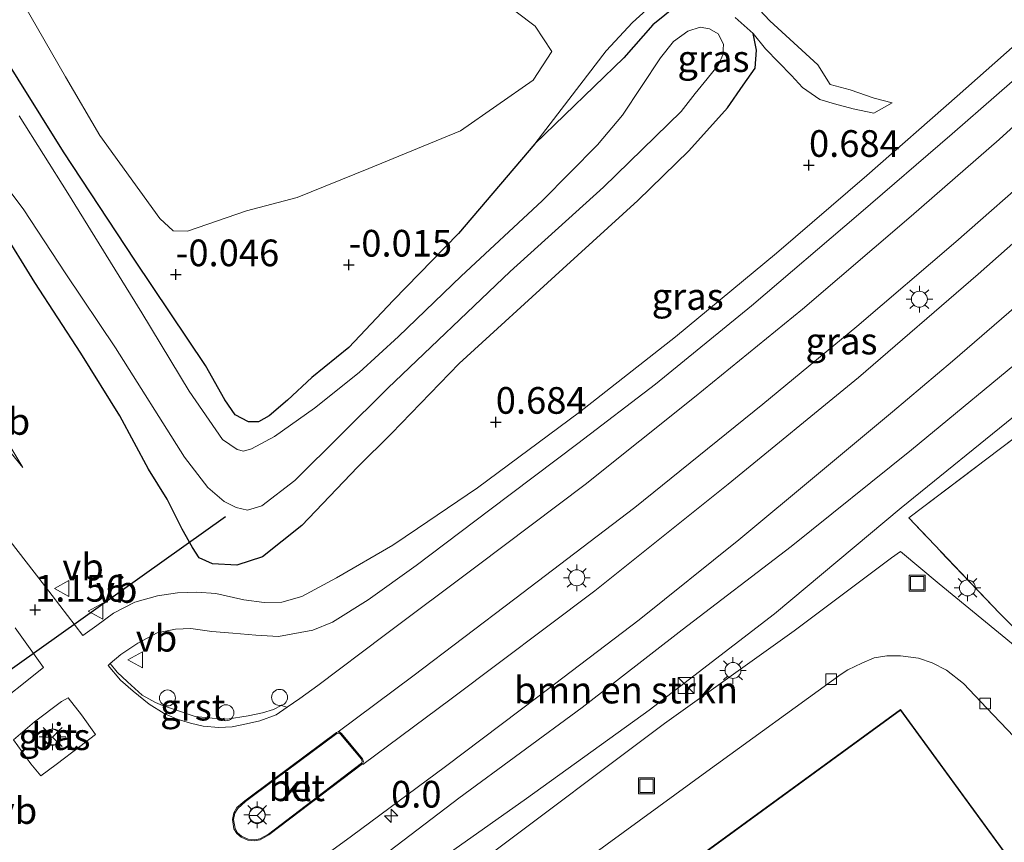
# Model space of a CAD drawing. Units: metres. Extents: x 72407 to 80000, y 393750 to 400002.
# Drawn here: x 74450 to 74542, y 394897 to 394974 of the extents above; entities that cross this region are included whole.
import ezdxf
from ezdxf.enums import TextEntityAlignment as Align

# ---------------------------------------------------------------- set-up
doc = ezdxf.new("R2010")
doc.units = ezdxf.units.M
doc.linetypes.add('IE-TERREINAFSCHEIDING', pattern=[10, 8, -2])
doc.layers.get('0').update_dxf_attribs({"lineweight": 25})
for name, color, linetype, lineweight in [('B-ME-AL-OVERIG-S-B1', 7, 'Continuous', 18), ('B-ME-AM-KILOMETR-S-B1', 7, 'Continuous', 18), ('B-ME-GR-BOMENSTRUIKEN-GV-B6', 93, 'Continuous', 18), ('B-ME-GR-BOOM-GV-B6', 93, 'Continuous', 18), ('B-ME-GW-HOOGTEPUNT-S-B1', 10, 'Continuous', 25), ('B-ME-GW-INSTEEKWATERGANG-L-B1', 10, 'Continuous', 25), ('B-ME-GW-KRUINLIJN-L-B1', 93, 'Continuous', 18), ('B-ME-GW-TEENLIJN-L-B1', 93, 'Continuous', 18), ('B-ME-IE-GRASLAND-GV-B6', 93, 'Continuous', 18), ('B-ME-IE-GRONDWERKLIJN-GROND_INGERICHT-GV-B6', 253, 'Continuous', 18), ('B-ME-IE-INRICHTINGSELEMENT-S-B1', 253, 'Continuous', 18), ('B-ME-IE-MEUBILAIR_WEGMEUBILAIR-LICHTMAST-S-B1', 8, 'Continuous', 18), ('B-ME-IE-TERREINAFSCHEIDING-RASTERHEKWERK-L-B1', 8, 'IE-TERREINAFSCHEIDING', 18), ('B-ME-KG-KADASTRAAL-DAKRAND-L-B1', 13, 'Continuous', 18), ('B-ME-KW-DUIKER-L-B1', 10, 'Continuous', 25), ('B-ME-OG-BEBOUWING-GV-B6', 173, 'Continuous', 18), ('B-ME-OG-WATER-GV-B6', 153, 'Continuous', 18), ('B-ME-VH-VERH_SOORT-BETON-OVERIG-GV-B6', 8, 'IE-TERREINAFSCHEIDING-NATUURLIJK-HOUTWAL', 18), ('B-ME-VH-VERH_SOORT-BITUMEN-GV-B6', 8, 'IE-TERREINAFSCHEIDING-NATUURLIJK-HOUTWAL', 18), ('B-ME-VH-VERH_SOORT-GV-B6', 8, 'Continuous', 18), ('B-ME-VH-VERH_SOORT-KLINKERS-GV-B6', 8, 'IE-TERREINAFSCHEIDING-NATUURLIJK-HOUTWAL', 18), ('B-ME-VV-KOLK-S-B1', 8, 'Continuous', 18), ('B-ME-VW-MEUBILAIR_WEGMEUBILAIR-RONA-S-B1', 8, 'Continuous', 18), ('B-ME-VW-MEUBILAIR_WEGMEUBILAIR-VERKEERSBORD-S-B1', 8, 'Continuous', 18)]:
    doc.layers.add(name, color=color, linetype=linetype, lineweight=lineweight)
doc.styles.add('NLCS-ISO', font='NLCS-ISO.TTF')
doc.linetypes.add('IE-TERREINAFSCHEIDING-NATUURLIJK-HOUTWAL', pattern='A,7,-1.5,[67,NLCS.SHX,S=0.75,R=45,X=0,Y=0],-1.5,7,-1.5,[70,NLCS.SHX,S=0.75,R=0,X=0,Y=0],-1.5', length=20)

# ---------------------------------------------------------------- blocks, each defined once
blk = doc.blocks.new('dtb')
blk.add_circle((0, 0), 0.75)
blk = doc.blocks.new('kast')
blk.add_line((-0.75, -0.75), (0.75, 0.75))
blk.add_lwpolyline([(-0.75, 0.75), (0.75, 0.75), (0.75, -0.75), (-0.75, -0.75)], close=True)
blk = doc.blocks.new('put')
for p, q in [((0.75, 0.75), (-0.75, 0.75)), ((-0.75, 0.75), (-0.75, -0.75)), ((0.75, -0.75), (0.75, 0.75)), ((-0.75, -0.75), (0.75, -0.75))]:
    blk.add_line(p, q)
blk.add_lwpolyline([(-0.625, 0.625), (0.625, 0.625), (0.625, -0.625), (-0.625, -0.625)], close=True)
blk = doc.blocks.new('verkeersbord')
for p, q in [((0, 0.75), (-0.75, -0.625)), ((0.75, -0.625), (0, 0.75)), ((-0.75, -0.625), (0.75, -0.625))]:
    blk.add_line(p, q)
blk = doc.blocks.new('wegwijzer')
for q in [(-0.53, -0.53), (0, 0.75), (0.53, -0.53)]:
    blk.add_line((0, 0), q)
blk.add_circle((0, 0), 0.75)
blk = doc.blocks.new('hecto')
for p, q in [((0, 0.625), (-0.625, 0)), ((0, -0.625), (0, 0.625)), ((-0.625, 0), (0.625, 0)), ((0.625, 0), (0, -0.625))]:
    blk.add_line(p, q)
blk = doc.blocks.new('hoogtepunt')
for p, q in [((-0.5, 0), (0.5, 0)), ((0, 0.5), (0, -0.5))]:
    blk.add_line(p, q)
blk = doc.blocks.new('kolk')
blk.add_lwpolyline([(-0.5, -0.5), (0.5, -0.5), (0.5, 0.5), (-0.5, 0.5)], close=True)
blk = doc.blocks.new('lantaarnpaal')
for p, q in [((0, 0.75), (0, 1.25)), ((-0.75, 0), (-1.25, 0)), ((-0.884, 0.884), (-0.53, 0.53)), ((0.53, 0.53), (0.884, 0.884)), ((0.75, 0), (1.25, 0)), ((-0.53, -0.53), (-0.884, -0.884)), ((0, -0.75), (0, -1.25)), ((0.53, -0.53), (0.884, -0.884))]:
    blk.add_line(p, q)
blk.add_circle((0, 0), 0.75)

msp = doc.modelspace()

# ---------------------------------------------------------------- linework, layer by layer
at = {"layer": 'B-ME-GR-BOMENSTRUIKEN-GV-B6'}
for points in [[(74448.02, 394867.333, 0.749), (74454.844, 394874.142, 0.787), (74466.682, 394883.005, 0.92), (74477.842, 394891.081, 1.038), (74490.699, 394900.878, 1.205), (74502.285, 394909.386, 1.251), (74511.661, 394916.654, 1.399), (74521.876, 394924.485, 1.479), (74533.182, 394933.539, 1.62), (74544.835, 394943.168, 1.715)], [(74543.241, 394937.049, -0.011), (74532.216, 394928.114, -0.03), (74520.307, 394918.165, -0.141), (74508.569, 394909.131, -0.122), (74497.071, 394900.867, -0.122), (74486.301, 394893.246, -0.053), (74475.632, 394885.226, -0.038), (74461.602, 394874.576, 0.029), (74450.268, 394865.904, 0.068), (74449.372, 394865.755, 0.117)]]:
    msp.add_polyline3d(points, dxfattribs=at)
at = {"layer": 'B-ME-GR-BOOM-GV-B6'}
msp.add_polyline3d([(74494.314, 394975.986, 0.448), (74497.878, 394973.259, 0.402), (74499.442, 394970.876, 0.41), (74497.678, 394968.2, 0.418), (74490.867, 394963.45, 0.288), (74482.258, 394959.923, 0.269), (74475.546, 394957.206, 0.17), (74470.791, 394955.945, 0.128), (74465.274, 394954.025, 0.125), (74463.915, 394954.069, 0.106), (74462.668, 394955.217, 0.098), (74457.03, 394963.005, 0.147), (74453.83, 394968.518, 0.193), (74449.879, 394975.362, 0.22), (74446.314, 394980.093, 0.201)], dxfattribs=at)
at = {"layer": 'B-ME-GW-INSTEEKWATERGANG-L-B1'}
for points in [[(74511.162, 394975.191, -0.194), (74508.909, 394973.388, -0.164), (74506.193, 394970.289, -0.129), (74497.835, 394962.234, -0.049), (74490.689, 394953.81, -0.202), (74484.561, 394947.545, -0.224), (74480.408, 394943.146, -0.247), (74476.934, 394940.316, -0.148), (74474.649, 394938.186, -0.164), (74472.909, 394936.737, -0.224), (74471.934, 394936.155, -0.224), (74470.984, 394936.166, -0.194), (74469.739, 394936.834, -0.141), (74468.756, 394938.239, -0.133), (74466.954, 394941.434, -0.148), (74460.334, 394951.33, -0.084)], [(74475.996, 394926.457, 0.498), (74481.203, 394931.911, 0.459), (74484.409, 394935.066, 0.284), (74490.733, 394941.627, 0.208), (74500.463, 394950.509, 0.147), (74507.489, 394956.921, 0.246), (74512.3, 394961.572, 0.212), (74515.903, 394965.592, 0.17), (74517.396, 394967.715, 0.094), (74518.523, 394969.328, 0.09), (74518.628, 394971.005, 0.06), (74518.315, 394972.585, 0.029), (74516.632, 394974.086, -0.053)], [(74460.334, 394951.33, -0.084), (74453.63, 394961.484, -0.027), (74447.229, 394971.697, -0.019)], [(74475.996, 394926.457, 0.498), (74472.312, 394923.495, 0.536), (74469.906, 394922.727, 0.547), (74467.625, 394922.858, 0.501), (74466.354, 394923.426, 0.551), (74465.741, 394924.382, 0.505), (74464.769, 394926.113, 0.418), (74463.345, 394928.916, 0.345), (74461.622, 394931.73, 0.284), (74458.929, 394936.737, 0.227), (74455.266, 394942.607, 0.227), (74450.954, 394949.215, 0.243), (74447.797, 394954.367, 0.258)]]:
    msp.add_polyline3d(points, dxfattribs=at)
at = {"layer": 'B-ME-GW-KRUINLIJN-L-B1'}
for points in [[(74531.356, 394966.072, 1.22), (74529.654, 394966.51, 1.171), (74527.417, 394967.293, 1.053), (74525.535, 394967.785, 0.985), (74524.371, 394969.627, 0.863), (74519.88, 394973.75, 0.57), (74517.936, 394975.84, 0.577), (74516.679, 394977.184, 0.528), (74514.937, 394978.187, 0.505), (74513.173, 394978.196, 0.475), (74511.418, 394977.433, 0.41), (74509.318, 394975.696, 0.368), (74507.006, 394973.612, 0.292), (74504.535, 394970.941, 0.227), (74497.835, 394962.234, -0.049)], [(74571.41, 394955.375, 1.186), (74570.381, 394956.951, 1.297), (74569.793, 394958.468, 1.544), (74568.733, 394959.91, 1.696), (74567.89, 394960.758, 1.837), (74567.131, 394961.234, 1.864), (74566.359, 394961.454, 1.829), (74564.885, 394961.194, 1.818), (74563.409, 394959.974, 1.787), (74561.173, 394957.933, 1.787), (74554.043, 394951.422, 1.738), (74544.835, 394943.168, 1.715), (74533.182, 394933.539, 1.62), (74521.876, 394924.485, 1.479), (74511.661, 394916.654, 1.399), (74502.285, 394909.386, 1.251), (74490.699, 394900.878, 1.205), (74477.842, 394891.081, 1.038), (74466.682, 394883.005, 0.92), (74454.844, 394874.142, 0.787), (74448.02, 394867.333, 0.749)], [(74436.212, 394948.559, 1.468), (74449.815, 394931.868, 1.068)]]:
    msp.add_polyline3d(points, dxfattribs=at)
at = {"layer": 'B-ME-GW-TEENLIJN-L-B1'}
for points in [[(74518.315, 394972.585, 0.029), (74519.471, 394971.131, 0.128), (74521.929, 394968.63, 0.338), (74522.933, 394967.5, 0.44), (74524.567, 394966.39, 0.555), (74525.934, 394965.985, 0.703), (74527.687, 394965.512, 0.806), (74529.644, 394965.096, 0.95), (74531.356, 394966.072, 1.22)], [(74449.372, 394865.755, 0.117), (74450.268, 394865.904, 0.068), (74461.602, 394874.576, 0.029), (74475.632, 394885.226, -0.038), (74486.301, 394893.246, -0.053), (74497.071, 394900.867, -0.122), (74508.569, 394909.131, -0.122), (74520.307, 394918.165, -0.141), (74532.216, 394928.114, -0.03), (74543.241, 394937.049, -0.011), (74554.842, 394947.627, 0.003), (74560.557, 394953.1, 0.045), (74563.116, 394955.247, 0.17), (74564.362, 394956.505, 0.227), (74565.365, 394957.106, 0.288), (74566.603, 394957.062, 0.262), (74567.506, 394956.39, 0.239), (74569.868, 394953.752, 0.01)], [(74445.911, 394938.357, 1.042), (74449.815, 394931.868, 1.068)]]:
    msp.add_polyline3d(points, dxfattribs=at)
at = {"layer": 'B-ME-IE-GRASLAND-GV-B6'}
for points in [[(74446.314, 394980.093, 0.201), (74449.879, 394975.362, 0.22), (74453.83, 394968.518, 0.193), (74457.03, 394963.005, 0.147), (74462.668, 394955.217, 0.098), (74463.915, 394954.069, 0.106), (74465.274, 394954.025, 0.125), (74470.791, 394955.945, 0.128), (74475.546, 394957.206, 0.17), (74482.258, 394959.923, 0.269), (74490.867, 394963.45, 0.288), (74497.678, 394968.2, 0.418), (74499.442, 394970.876, 0.41), (74497.878, 394973.259, 0.402), (74494.314, 394975.986, 0.448), (74483.631, 394983.318, 0.235), (74479.064, 394987.239, 0.326), (74472.502, 394991.335, 0.349), (74465.91, 394994.476, 0.345), (74458.402, 395001.057, 0.296), (74450.331, 395007.242, 0.425), (74444.879, 395011.996, 0.452)], [(74447.797, 394954.367, 0.258), (74450.954, 394949.215, 0.243), (74455.266, 394942.607, 0.227), (74458.929, 394936.737, 0.227), (74461.622, 394931.73, 0.284), (74463.345, 394928.916, 0.345), (74464.769, 394926.113, 0.418), (74465.741, 394924.382, 0.505), (74466.354, 394923.426, 0.551), (74467.625, 394922.858, 0.501), (74469.906, 394922.727, 0.547), (74472.312, 394923.495, 0.536), (74475.996, 394926.457, 0.498), (74481.203, 394931.911, 0.459), (74484.409, 394935.066, 0.284), (74490.733, 394941.627, 0.208), (74500.463, 394950.509, 0.147), (74507.489, 394956.921, 0.246), (74512.3, 394961.572, 0.212), (74515.903, 394965.592, 0.17), (74517.396, 394967.715, 0.094), (74518.523, 394969.328, 0.09), (74518.628, 394971.005, 0.06), (74518.315, 394972.585, 0.029), (74519.471, 394971.131, 0.128), (74521.929, 394968.63, 0.338), (74522.933, 394967.5, 0.44), (74524.567, 394966.39, 0.555), (74525.934, 394965.985, 0.703), (74527.687, 394965.512, 0.806), (74529.644, 394965.096, 0.95), (74531.356, 394966.072, 1.22), (74529.654, 394966.51, 1.171), (74527.417, 394967.293, 1.053), (74525.535, 394967.785, 0.985), (74524.371, 394969.627, 0.863), (74519.88, 394973.75, 0.57), (74517.936, 394975.84, 0.577)], [(74517.936, 394975.84, 0.577), (74519.88, 394973.75, 0.57), (74524.371, 394969.627, 0.863), (74525.535, 394967.785, 0.985), (74527.417, 394967.293, 1.053), (74529.654, 394966.51, 1.171), (74531.356, 394966.072, 1.22), (74529.644, 394965.096, 0.95), (74527.687, 394965.512, 0.806), (74525.934, 394965.985, 0.703), (74524.567, 394966.39, 0.555), (74522.933, 394967.5, 0.44), (74521.929, 394968.63, 0.338), (74519.471, 394971.131, 0.128), (74518.315, 394972.585, 0.029)], [(74509.318, 394975.696, 0.368), (74507.006, 394973.612, 0.292), (74504.535, 394970.941, 0.227), (74497.835, 394962.234, -0.049), (74490.689, 394953.81, -0.202), (74484.561, 394947.545, -0.224), (74480.408, 394943.146, -0.247), (74476.934, 394940.316, -0.148), (74474.649, 394938.186, -0.164), (74472.909, 394936.737, -0.224), (74471.934, 394936.155, -0.224), (74470.984, 394936.166, -0.194), (74469.739, 394936.834, -0.141), (74468.756, 394938.239, -0.133), (74466.954, 394941.434, -0.148), (74460.334, 394951.33, -0.084), (74453.63, 394961.484, -0.027), (74447.229, 394971.697, -0.019)], [(74447.229, 394971.697, -0.019), (74453.63, 394961.484, -0.027), (74460.334, 394951.33, -0.084), (74466.954, 394941.434, -0.148), (74468.756, 394938.239, -0.133), (74469.739, 394936.834, -0.141), (74470.984, 394936.166, -0.194), (74471.934, 394936.155, -0.224), (74472.909, 394936.737, -0.224), (74474.649, 394938.186, -0.164), (74476.934, 394940.316, -0.148), (74480.408, 394943.146, -0.247), (74484.561, 394947.545, -0.224), (74490.689, 394953.81, -0.202), (74497.835, 394962.234, -0.049), (74506.193, 394970.289, -0.129), (74508.909, 394973.388, -0.164), (74511.162, 394975.191, -0.194)], [(74511.162, 394975.191, -0.194), (74508.909, 394973.388, -0.164), (74506.193, 394970.289, -0.129), (74497.835, 394962.234, -0.049), (74504.535, 394970.941, 0.227), (74507.006, 394973.612, 0.292), (74509.318, 394975.696, 0.368)], [(74516.632, 394974.086, -0.053), (74518.315, 394972.585, 0.029), (74518.628, 394971.005, 0.06), (74518.523, 394969.328, 0.09), (74517.396, 394967.715, 0.094), (74515.903, 394965.592, 0.17), (74512.3, 394961.572, 0.212), (74507.489, 394956.921, 0.246), (74500.463, 394950.509, 0.147), (74490.733, 394941.627, 0.208), (74484.409, 394935.066, 0.284), (74481.203, 394931.911, 0.459), (74475.996, 394926.457, 0.498), (74472.312, 394923.495, 0.536), (74469.906, 394922.727, 0.547), (74467.625, 394922.858, 0.501), (74466.354, 394923.426, 0.551), (74465.741, 394924.382, 0.505), (74464.769, 394926.113, 0.418), (74463.345, 394928.916, 0.345), (74461.622, 394931.73, 0.284), (74458.929, 394936.737, 0.227), (74455.266, 394942.607, 0.227), (74450.954, 394949.215, 0.243), (74447.797, 394954.367, 0.258)], [(74518.315, 394972.585, 0.029), (74516.632, 394974.086, -0.053)], [(74464.973, 394932.856, -1.035), (74467.159, 394929.995, -1.035), (74468.693, 394928.704, -1.035), (74469.842, 394928.142, -1.035), (74470.894, 394927.879, -1.035), (74472.237, 394928.279, -1.035), (74475.326, 394930.654, -1.035), (74484.069, 394939.311, -1.035), (74495.54, 394950.245, -1.035), (74504.282, 394958.151, -1.035), (74511.557, 394965.254, -1.035), (74512.876, 394966.954, -1.035), (74514.012, 394968.306, -1.035), (74515.08, 394969.621, -1.035), (74515.475, 394970.569, -1.035), (74515.525, 394971.581, -1.035), (74515.027, 394972.528, -1.035), (74514.237, 394973, -1.035), (74513.36, 394973.179, -1.035), (74512.181, 394972.804, -1.035), (74510.847, 394971.812, -1.035), (74509.631, 394970.276, -1.035), (74506.054, 394964.916, -1.035), (74503.73, 394962.131, -1.035), (74498.521, 394956.893, -1.035), (74490.941, 394949.818, -1.035), (74485.056, 394944.173, -1.035), (74481.36, 394940.805, -1.035), (74477.171, 394937.46, -1.035), (74473.422, 394934.804, -1.035), (74471.26, 394933.63, -1.035), (74470.507, 394933.404, -1.035), (74469.912, 394933.572, -1.035), (74468.562, 394934.512, -1.035), (74465.412, 394939.037, -1.035), (74460.992, 394946.382, -1.035), (74454.053, 394957.616, -1.035), (74449.477, 394964.864, -1.035)], [(74542.884, 394971.494, 1.472), (74537.449, 394966.695, 1.373), (74528.976, 394959.27, 1.259), (74520.517, 394951.967, 1.201), (74511.028, 394944.126, 1.156), (74502.019, 394937.06, 1.118), (74492.467, 394929.975, 1.103), (74486.829, 394926.171, 1.091), (74484.511, 394924.587, 1.057), (74479.233, 394921.538, 1.023), (74475.986, 394919.779, 1.007), (74474.107, 394919.259, 0.973), (74472.453, 394919.237, 0.954), (74470.558, 394919.471, 0.931), (74467.916, 394920.084, 0.931), (74466.146, 394920.195, 0.927), (74464.342, 394920.124, 0.947), (74462.457, 394919.847, 0.969), (74460.328, 394919.267, 0.988), (74458.321, 394918.232, 0.988), (74456.755, 394917.056, 0.992), (74455.46, 394916.128, 1.015), (74451.843, 394920.823, 1.186), (74447.63, 394926.23, 1.327)], [(74549.789, 394970.294, 1.654), (74541.384, 394962.639, 1.517), (74533.154, 394955.458, 1.426), (74522.939, 394946.718, 1.304), (74512.827, 394938.471, 1.255), (74502.566, 394930.304, 1.163), (74492.437, 394922.676, 1.156), (74483.712, 394916.129, 1.156), (74477.485, 394911.43, 1.144), (74475.805, 394910.221, 1.141), (74474.624, 394909.403, 1.141), (74474.048, 394909.585, 1.156), (74473.319, 394909.202, 1.144), (74472.3, 394908.881, 1.133), (74470.952, 394908.589, 1.141), (74468.982, 394908.298, 1.114), (74467.578, 394908.372, 1.099), (74465.997, 394908.546, 1.08), (74464.127, 394909.15, 1.057), (74462.917, 394909.564, 1.061), (74462.264, 394909.865, 1.049), (74461.026, 394910.549, 1.03), (74459.644, 394911.777, 0.985), (74458.68, 394912.7, 0.977), (74458.022, 394913.512, 1.007), (74459.018, 394914.358, 0.981), (74460.612, 394915.415, 0.966), (74462.406, 394916.376, 0.954), (74464.14, 394916.741, 0.924), (74465.58, 394916.796, 0.924), (74467.546, 394916.517, 0.958), (74469.502, 394916.346, 1.023), (74471.667, 394916.152, 1.007), (74473.815, 394916.05, 1.042), (74477.029, 394916.618, 1.053), (74478.871, 394917.386, 1.061), (74482.22, 394919.488, 1.049), (74486.726, 394922.695, 1.061), (74493.615, 394927.922, 1.084), (74501.878, 394934.118, 1.114), (74509.17, 394939.705, 1.106), (74518.17, 394947.046, 1.171), (74528.193, 394955.6, 1.213), (74536.989, 394963.175, 1.361), (74545.293, 394970.419, 1.506)], [(74551.124, 394960.368, 1.776), (74539.438, 394950.019, 1.601), (74528.196, 394940.306, 1.494), (74515.97, 394930.329, 1.422), (74503.46, 394920.333, 1.335), (74489.981, 394910.181, 1.262), (74481.724, 394904.043, 1.255), (74481.674, 394904.094, 1.255), (74481.764, 394904.3, 1.255), (74481.691, 394904.58, 1.255), (74479.696, 394906.954, 1.247), (74479.565, 394907.062, 1.243), (74479.382, 394907.091, 1.224), (74486.408, 394912.328, 1.243), (74495.967, 394919.561, 1.297), (74507.232, 394928.139, 1.369), (74519.222, 394937.816, 1.453), (74528.036, 394945.105, 1.491), (74537.334, 394953.042, 1.567), (74545.316, 394960.034, 1.654)], [(74448.138, 394958.419, -1.035), (74449.86, 394956.124, -1.035), (74453.867, 394950.027, -1.035), (74458.519, 394943.108, -1.035), (74464.973, 394932.856, -1.035)], [(74436.212, 394948.559, 1.468), (74449.815, 394931.868, 1.068), (74445.911, 394938.357, 1.042)], [(74445.911, 394938.357, 1.042), (74449.815, 394931.868, 1.068), (74436.212, 394948.559, 1.468)], [(74560.006, 394947.624, -0.072), (74532.914, 394927.155, -0.015), (74541.424, 394918.23, -0.099), (74545.695, 394913.908, -0.122)], [(74442.793, 394869.331, 0.848), (74452.935, 394877.053, 0.943), (74463.664, 394884.996, 0.988), (74470.894, 394890.236, 1.08), (74480.652, 394897.332, 1.171), (74489.478, 394903.856, 1.262), (74498.123, 394910.383, 1.338), (74507.63, 394917.608, 1.422), (74516.961, 394925.1, 1.544), (74524.435, 394931.336, 1.597), (74531.376, 394937.104, 1.669), (74537.024, 394941.852, 1.704), (74542.982, 394947.024, 1.799)], [(74544.835, 394943.168, 1.715), (74533.182, 394933.539, 1.62), (74521.876, 394924.485, 1.479), (74511.661, 394916.654, 1.399), (74502.285, 394909.386, 1.251), (74490.699, 394900.878, 1.205), (74477.842, 394891.081, 1.038), (74466.682, 394883.005, 0.92), (74454.844, 394874.142, 0.787), (74448.061, 394868.86, 0.817)], [(74449.372, 394865.755, 0.117), (74450.268, 394865.904, 0.068), (74461.602, 394874.576, 0.029), (74475.632, 394885.226, -0.038), (74486.301, 394893.246, -0.053), (74497.071, 394900.867, -0.122), (74508.569, 394909.131, -0.122), (74520.307, 394918.165, -0.141), (74532.216, 394928.114, -0.03), (74543.241, 394937.049, -0.011)], [(74544.119, 394914.135, -0.202), (74535.752, 394920.962, -0.137), (74532.141, 394924.009, -0.122), (74531.298, 394923.409, -0.198), (74522.181, 394916.576, -0.263), (74509.993, 394907.872, -0.228), (74493.1, 394895.202, -0.297), (74489.036, 394892.24, -0.274), (74465.116, 394874.994, -0.038), (74461.182, 394872.114, -0.087), (74451.437, 394865.042, -0.076), (74449.294, 394863.569, -0.084)], [(74449.091, 394916.842, 1.179), (74451.753, 394913.142, 1.034), (74446.644, 394909.064, 1.026)], [(74452.938, 394904.039, 0.958), (74451.494, 394902.985, 0.943), (74450.58, 394904.098, 0.958), (74448.931, 394906.351, 1), (74450.914, 394908.052, 0.988), (74453.451, 394909.951, 1.015), (74454.084, 394910.302, 1.023), (74455.317, 394908.703, 1), (74456.634, 394906.861, 1.004), (74455.181, 394905.726, 1.007), (74452.938, 394904.039, 0.958)]]:
    msp.add_polyline3d(points, dxfattribs=at)
at = {"layer": 'B-ME-IE-GRONDWERKLIJN-GROND_INGERICHT-GV-B6'}
for points in [[(74564.147, 394942.138, -0.049), (74568.713, 394936.127, -0.004), (74569.492, 394935.199, -0.027), (74573.34, 394930.251, -0.076), (74578.9, 394922.859, -0.103), (74575.762, 394919.83, -0.034), (74565.038, 394909.482, -0.08), (74557.392, 394901.949, -0.129), (74549.429, 394910.257, -0.164), (74549.121, 394910.558, -0.164), (74545.695, 394913.908, -0.122), (74541.424, 394918.23, -0.099), (74532.914, 394927.155, -0.015), (74560.006, 394947.624, -0.072), (74564.147, 394942.138, -0.049)], [(74503.135, 394895.475, -0.175), (74513.961, 394903.38, -0.126), (74526.572, 394912.517, -0.232), (74527.21, 394912.903, -0.251), (74528.528, 394913.547, -0.236), (74529.668, 394914.037, -0.232), (74530.873, 394914.221, -0.24), (74532.154, 394914.227, -0.236), (74533.815, 394914.008, -0.224), (74535.111, 394913.582, -0.236), (74536.468, 394912.887, -0.232), (74538.053, 394911.639, -0.221), (74540.243, 394909.335, -0.217)], [(74499.378, 394885.312, 0.049), (74516.905, 394861.313, 0.049), (74549.715, 394885.147, 0.049), (74532.144, 394909.206, 0.049), (74499.378, 394885.312, 0.049)], [(74540.243, 394909.335, -0.217), (74544.681, 394904.654, -0.232)]]:
    msp.add_polyline3d(points, dxfattribs=at)
at = {"layer": 'B-ME-IE-TERREINAFSCHEIDING-RASTERHEKWERK-L-B1'}
for points in [[(74532.914, 394927.155, -0.015), (74560.006, 394947.624, -0.072), (74564.147, 394942.138, -0.049), (74568.713, 394936.127, -0.004)], [(74545.695, 394913.908, -0.122), (74541.424, 394918.23, -0.099), (74532.914, 394927.155, -0.015)]]:
    msp.add_polyline3d(points, dxfattribs=at)
at = {"layer": 'B-ME-KG-KADASTRAAL-DAKRAND-L-B1'}
msp.add_polyline3d([(74499.447, 394885.301, 5.17), (74532.133, 394909.136, 5.182), (74549.645, 394885.158, 5.185), (74516.916, 394861.383, 5.22), (74499.447, 394885.301, 5.17)], dxfattribs=at)
at = {"layer": 'B-ME-KW-DUIKER-L-B1'}
msp.add_line((74435.538, 394903.59, -0.727), (74468.819, 394927.302, -0.727), dxfattribs=at)
at = {"layer": 'B-ME-OG-BEBOUWING-GV-B6'}
msp.add_polyline3d([(74499.378, 394885.312, 0.049), (74532.144, 394909.206, 0.049), (74549.715, 394885.147, 0.049), (74516.905, 394861.313, 0.049), (74499.378, 394885.312, 0.049)], dxfattribs=at)
at = {"layer": 'B-ME-OG-WATER-GV-B6'}
msp.add_polyline3d([(74449.477, 394964.864, -1.035), (74454.053, 394957.616, -1.035), (74460.992, 394946.382, -1.035), (74465.412, 394939.037, -1.035), (74468.562, 394934.512, -1.035), (74469.912, 394933.572, -1.035), (74470.507, 394933.404, -1.035), (74471.26, 394933.63, -1.035), (74473.422, 394934.804, -1.035), (74477.171, 394937.46, -1.035), (74481.36, 394940.805, -1.035), (74485.056, 394944.173, -1.035), (74490.941, 394949.818, -1.035), (74498.521, 394956.893, -1.035), (74503.73, 394962.131, -1.035), (74506.054, 394964.916, -1.035), (74509.631, 394970.276, -1.035), (74510.847, 394971.812, -1.035), (74512.181, 394972.804, -1.035), (74513.36, 394973.179, -1.035), (74514.237, 394973, -1.035), (74515.027, 394972.528, -1.035), (74515.525, 394971.581, -1.035), (74515.475, 394970.569, -1.035), (74515.08, 394969.621, -1.035), (74514.012, 394968.306, -1.035), (74512.876, 394966.954, -1.035), (74511.557, 394965.254, -1.035), (74504.282, 394958.151, -1.035), (74495.54, 394950.245, -1.035), (74484.069, 394939.311, -1.035), (74475.326, 394930.654, -1.035), (74472.237, 394928.279, -1.035), (74470.894, 394927.879, -1.035), (74469.842, 394928.142, -1.035), (74468.693, 394928.704, -1.035), (74467.159, 394929.995, -1.035), (74464.973, 394932.856, -1.035), (74458.519, 394943.108, -1.035), (74453.867, 394950.027, -1.035), (74449.86, 394956.124, -1.035), (74448.138, 394958.419, -1.035)], dxfattribs=at)
at = {"layer": 'B-ME-VH-VERH_SOORT-BETON-OVERIG-GV-B6'}
for points in [[(74479.565, 394907.062, 1.243), (74479.696, 394906.954, 1.247), (74481.691, 394904.58, 1.255), (74481.764, 394904.3, 1.255), (74481.674, 394904.094, 1.255), (74472.903, 394897.438, 1.201), (74472.095, 394896.986, 1.198), (74471.546, 394896.878, 1.19), (74470.92, 394896.958, 1.19), (74470.286, 394897.237, 1.186), (74469.89, 394897.584, 1.186), (74469.625, 394898.014, 1.186), (74469.478, 394898.875, 1.194), (74469.604, 394899.517, 1.198), (74469.906, 394899.996, 1.198), (74470.637, 394900.64, 1.205), (74473.374, 394902.672, 1.205), (74479.229, 394907.053, 1.186), (74479.382, 394907.091, 1.224), (74479.565, 394907.062, 1.243)], [(74470.947, 394897.054, 1.319), (74471.543, 394896.978, 1.319), (74472.06, 394897.08, 1.326), (74472.848, 394897.521, 1.329), (74481.592, 394904.157, 1.381), (74481.659, 394904.307, 1.38), (74481.6, 394904.532, 1.379), (74479.625, 394906.882, 1.371), (74479.523, 394906.966, 1.368), (74479.386, 394906.988, 1.352), (74479.273, 394906.96, 1.316), (74473.434, 394902.591, 1.335), (74470.7, 394900.561, 1.335), (74469.983, 394899.929, 1.328), (74469.699, 394899.478, 1.328), (74469.58, 394898.873, 1.324), (74469.72, 394898.049, 1.316), (74469.967, 394897.648, 1.315), (74470.34, 394897.321, 1.315), (74470.947, 394897.054, 1.319)]]:
    msp.add_polyline3d(points, dxfattribs=at)
at = {"layer": 'B-ME-VH-VERH_SOORT-BITUMEN-GV-B6'}
for points in [[(74447.63, 394926.23, 1.327), (74451.843, 394920.823, 1.186), (74455.46, 394916.128, 1.015), (74456.755, 394917.056, 0.992), (74458.321, 394918.232, 0.988), (74460.328, 394919.267, 0.988), (74462.457, 394919.847, 0.969), (74464.342, 394920.124, 0.947), (74466.146, 394920.195, 0.927), (74467.916, 394920.084, 0.931), (74470.558, 394919.471, 0.931), (74472.453, 394919.237, 0.954), (74474.107, 394919.259, 0.973), (74475.986, 394919.779, 1.007), (74479.233, 394921.538, 1.023), (74484.511, 394924.587, 1.057), (74486.829, 394926.171, 1.091), (74492.467, 394929.975, 1.103), (74502.019, 394937.06, 1.118), (74511.028, 394944.126, 1.156), (74520.517, 394951.967, 1.201), (74528.976, 394959.27, 1.259), (74537.449, 394966.695, 1.373), (74542.884, 394971.494, 1.472)], [(74545.293, 394970.419, 1.506), (74536.989, 394963.175, 1.361), (74528.193, 394955.6, 1.213), (74518.17, 394947.046, 1.171), (74509.17, 394939.705, 1.106), (74501.878, 394934.118, 1.114), (74493.615, 394927.922, 1.084), (74486.726, 394922.695, 1.061), (74482.22, 394919.488, 1.049), (74478.871, 394917.386, 1.061), (74477.029, 394916.618, 1.053), (74473.815, 394916.05, 1.042), (74471.667, 394916.152, 1.007), (74469.502, 394916.346, 1.023), (74467.546, 394916.517, 0.958), (74465.58, 394916.796, 0.924), (74464.14, 394916.741, 0.924), (74462.406, 394916.376, 0.954), (74460.612, 394915.415, 0.966), (74459.018, 394914.358, 0.981), (74458.022, 394913.512, 1.007), (74457.827, 394913.308, 1.007), (74458.981, 394911.936, 1.004), (74460.158, 394910.914, 1.011), (74461.658, 394909.688, 1.034), (74463.073, 394908.812, 1.053), (74464.29, 394908.29, 1.08), (74465.555, 394907.907, 1.095), (74466.744, 394907.635, 1.106), (74468.211, 394907.504, 1.11), (74469.45, 394907.567, 1.118), (74470.785, 394907.856, 1.137), (74472.056, 394908.126, 1.152), (74473.588, 394908.701, 1.148), (74474.624, 394909.403, 1.141), (74475.805, 394910.221, 1.141), (74477.485, 394911.43, 1.144), (74483.712, 394916.129, 1.156), (74492.437, 394922.676, 1.156), (74502.566, 394930.304, 1.163), (74512.827, 394938.471, 1.255), (74522.939, 394946.718, 1.304), (74533.154, 394955.458, 1.426), (74541.384, 394962.639, 1.517), (74549.789, 394970.294, 1.654)], [(74545.316, 394960.034, 1.654), (74537.334, 394953.042, 1.567), (74528.036, 394945.105, 1.491), (74519.222, 394937.816, 1.453), (74507.232, 394928.139, 1.369), (74495.967, 394919.561, 1.297), (74486.408, 394912.328, 1.243), (74479.382, 394907.091, 1.224), (74479.229, 394907.053, 1.186), (74473.374, 394902.672, 1.205), (74470.637, 394900.64, 1.205), (74469.906, 394899.996, 1.198), (74469.604, 394899.517, 1.198), (74469.478, 394898.875, 1.194), (74469.625, 394898.014, 1.186), (74469.89, 394897.584, 1.186), (74470.286, 394897.237, 1.186), (74470.92, 394896.958, 1.19), (74471.546, 394896.878, 1.19), (74472.095, 394896.986, 1.198), (74472.903, 394897.438, 1.201), (74481.674, 394904.094, 1.255), (74481.724, 394904.043, 1.255), (74489.981, 394910.181, 1.262), (74503.46, 394920.333, 1.335), (74515.97, 394930.329, 1.422), (74528.196, 394940.306, 1.494), (74539.438, 394950.019, 1.601), (74551.124, 394960.368, 1.776)], [(74542.982, 394947.024, 1.799), (74537.024, 394941.852, 1.704), (74531.376, 394937.104, 1.669), (74524.435, 394931.336, 1.597), (74516.961, 394925.1, 1.544), (74507.63, 394917.608, 1.422), (74498.123, 394910.383, 1.338), (74489.478, 394903.856, 1.262), (74480.652, 394897.332, 1.171), (74470.894, 394890.236, 1.08), (74463.664, 394884.996, 0.988), (74452.935, 394877.053, 0.943), (74442.793, 394869.331, 0.848)], [(74493.1, 394895.202, -0.297), (74509.993, 394907.872, -0.228), (74522.181, 394916.576, -0.263), (74531.298, 394923.409, -0.198), (74532.141, 394924.009, -0.122), (74535.752, 394920.962, -0.137), (74544.119, 394914.135, -0.202)], [(74446.644, 394909.064, 1.026), (74451.753, 394913.142, 1.034), (74449.091, 394916.842, 1.179)], [(74544.681, 394904.654, -0.232), (74540.243, 394909.335, -0.217), (74538.053, 394911.639, -0.221), (74536.468, 394912.887, -0.232), (74535.111, 394913.582, -0.236), (74533.815, 394914.008, -0.224), (74532.154, 394914.227, -0.236), (74530.873, 394914.221, -0.24), (74529.668, 394914.037, -0.232), (74528.528, 394913.547, -0.236), (74527.21, 394912.903, -0.251), (74526.572, 394912.517, -0.232), (74513.961, 394903.38, -0.126), (74503.135, 394895.475, -0.175)], [(74453.451, 394909.951, 1.015), (74450.914, 394908.052, 0.988), (74448.931, 394906.351, 1), (74450.58, 394904.098, 0.958), (74451.494, 394902.985, 0.943), (74452.938, 394904.039, 0.958), (74455.181, 394905.726, 1.007), (74456.634, 394906.861, 1.004), (74455.317, 394908.703, 1), (74454.084, 394910.302, 1.023), (74453.451, 394909.951, 1.015)]]:
    msp.add_polyline3d(points, dxfattribs=at)
at = {"layer": 'B-ME-VH-VERH_SOORT-GV-B6'}
msp.add_polyline3d([(74474.624, 394909.403, 1.141), (74473.588, 394908.701, 1.148), (74472.056, 394908.126, 1.152), (74470.785, 394907.856, 1.137), (74469.45, 394907.567, 1.118), (74468.211, 394907.504, 1.11), (74466.744, 394907.635, 1.106), (74465.555, 394907.907, 1.095), (74464.29, 394908.29, 1.08), (74463.073, 394908.812, 1.053), (74461.658, 394909.688, 1.034), (74460.158, 394910.914, 1.011), (74458.981, 394911.936, 1.004), (74457.827, 394913.308, 1.007), (74458.022, 394913.512, 1.007), (74458.68, 394912.7, 0.977), (74459.644, 394911.777, 0.985), (74461.026, 394910.549, 1.03), (74462.264, 394909.865, 1.049), (74462.917, 394909.564, 1.061), (74464.127, 394909.15, 1.057), (74465.997, 394908.546, 1.08), (74467.578, 394908.372, 1.099), (74468.982, 394908.298, 1.114), (74470.952, 394908.589, 1.141), (74472.3, 394908.881, 1.133), (74473.319, 394909.202, 1.144), (74474.048, 394909.585, 1.156), (74474.624, 394909.403, 1.141)], dxfattribs=at)
at = {"layer": 'B-ME-VH-VERH_SOORT-KLINKERS-GV-B6'}
msp.add_polyline3d([(74472.06, 394897.08, 1.326), (74471.543, 394896.978, 1.319), (74470.947, 394897.054, 1.319), (74470.34, 394897.321, 1.315), (74469.967, 394897.648, 1.315), (74469.72, 394898.049, 1.316), (74469.58, 394898.873, 1.324), (74469.699, 394899.478, 1.328), (74469.983, 394899.929, 1.328), (74470.7, 394900.561, 1.335), (74473.434, 394902.591, 1.335), (74479.273, 394906.96, 1.316), (74479.386, 394906.988, 1.352), (74479.523, 394906.966, 1.368), (74479.625, 394906.882, 1.371), (74481.6, 394904.532, 1.379), (74481.659, 394904.307, 1.38), (74481.592, 394904.157, 1.381), (74472.848, 394897.521, 1.329), (74472.06, 394897.08, 1.326)], dxfattribs=at)

# ---------------------------------------------------------------- block references
at = {"layer": 'B-ME-AL-OVERIG-S-B1', "rotation": 90}
for p in [(74473.9, 394910.333, 1.259), (74463.388, 394910.274, 1.163), (74468.868, 394908.892, 1.205)]:
    msp.add_blockref('dtb', p, dxfattribs=at)
at = {"layer": 'B-ME-AM-KILOMETR-S-B1', "rotation": 90}
msp.add_blockref('hecto', (74484.355, 394899.222, 1.431), dxfattribs=at)
at = {"layer": 'B-ME-GW-HOOGTEPUNT-S-B1', "rotation": 90}
for p in [(74523.555, 394960.227, 0.684), (74523.555, 394960.227, 0.684), (74480.382, 394950.877, -0.015), (74480.382, 394950.877, -0.015), (74464.163, 394949.973, -0.046), (74464.163, 394949.973, -0.046), (74494.177, 394936.142, 0.684), (74494.177, 394936.142, 0.684), (74450.969, 394918.527, 1.156), (74450.969, 394918.527, 1.156)]:
    msp.add_blockref('hoogtepunt', p, dxfattribs=at)
at = {"layer": 'B-ME-IE-INRICHTINGSELEMENT-S-B1', "rotation": 90}
for name, p in [('put', (74533.716, 394921.051, -0.205)), ('kast', (74512.033, 394911.447, 0.596)), ('put', (74508.318, 394902.031, -0.202))]:
    msp.add_blockref(name, p, dxfattribs=at)
at = {"layer": 'B-ME-IE-MEUBILAIR_WEGMEUBILAIR-LICHTMAST-S-B1', "rotation": 90}
for p in [(74533.907, 394947.664, 1.536), (74501.77, 394921.546, 1.376), (74538.421, 394920.596, -0.072), (74516.429, 394912.862, -0.122), (74452.613, 394906.623, 1.129), (74471.801, 394899.325, 1.293)]:
    msp.add_blockref('lantaarnpaal', p, dxfattribs=at)
at = {"layer": 'B-ME-VV-KOLK-S-B1', "rotation": 90}
for p in [(74525.637, 394912.031, -0.209), (74540.067, 394909.745, -0.285)]:
    msp.add_blockref('kolk', p, dxfattribs=at)
at = {"layer": 'B-ME-VW-MEUBILAIR_WEGMEUBILAIR-RONA-S-B1', "rotation": 90}
for p in [(74452.594, 394906.589, 1.099), (74471.788, 394899.251, 1.384)]:
    msp.add_blockref('wegwijzer', p, dxfattribs=at)
at = {"layer": 'B-ME-VW-MEUBILAIR_WEGMEUBILAIR-VERKEERSBORD-S-B1', "rotation": 90}
for p in [(74453.525, 394920.527, 1.106), (74456.686, 394918.417, 0.992), (74460.421, 394913.847, 0.966)]:
    msp.add_blockref('verkeersbord', p, dxfattribs=at)

# ---------------------------------------------------------------- texts
at = {"layer": 'B-ME-AM-KILOMETR-S-B1', "ltscale": 0.2, "style": 'NLCS-ISO'}
msp.add_text('0.0', height=2.5, dxfattribs=at).set_placement((74484.355, 394899.222, 1.431), align=Align.BOTTOM_LEFT)
at = {"layer": 'B-ME-GR-BOMENSTRUIKEN-GV-B6', "ltscale": 0.2, "style": 'NLCS-ISO'}
msp.add_text('bmn en strkn', height=2.5, dxfattribs=at).set_placement((74506.401, 394911.0168), align=Align.MIDDLE_CENTER)
at = {"layer": 'B-ME-GW-HOOGTEPUNT-S-B1', "ltscale": 0.2, "style": 'NLCS-ISO'}
for s, p in [('0.684', (74523.555, 394960.227, 0.684)), ('0.684', (74523.555, 394960.227, 0.684)), ('-0.015', (74480.382, 394950.877, -0.015)), ('-0.015', (74480.382, 394950.877, -0.015)), ('-0.046', (74464.163, 394949.973, -0.046)), ('-0.046', (74464.163, 394949.973, -0.046)), ('0.684', (74494.177, 394936.142, 0.684)), ('0.684', (74494.177, 394936.142, 0.684)), ('1.156', (74450.969, 394918.527, 1.156)), ('1.156', (74450.969, 394918.527, 1.156))]:
    msp.add_text(s, height=2.5, dxfattribs=at).set_placement(p, align=Align.BOTTOM_LEFT)
at = {"layer": 'B-ME-IE-GRASLAND-GV-B6', "ltscale": 0.2, "style": 'NLCS-ISO'}
for p in [(74514.5955, 394970.215), (74512.1755, 394947.9165), (74526.6025, 394943.7365), (74452.7825, 394906.6435)]:
    msp.add_text('gras', height=2.5, dxfattribs=at).set_placement(p, align=Align.MIDDLE_CENTER)
at = {"layer": 'B-ME-VH-VERH_SOORT-BETON-OVERIG-GV-B6', "ltscale": 0.2, "style": 'NLCS-ISO'}
for p in [(74475.5259, 394901.858), (74475.5266, 394901.8592)]:
    msp.add_text('bet', height=2.5, dxfattribs=at).set_placement(p, align=Align.MIDDLE_CENTER)
at = {"layer": 'B-ME-VH-VERH_SOORT-BITUMEN-GV-B6', "ltscale": 0.2, "style": 'NLCS-ISO'}
msp.add_text('bit', height=2.5, dxfattribs=at).set_placement((74452.7737, 394906.6522), align=Align.MIDDLE_CENTER)
at = {"layer": 'B-ME-VH-VERH_SOORT-GV-B6', "ltscale": 0.2, "style": 'NLCS-ISO'}
msp.add_text('grst', height=2.5, dxfattribs=at).set_placement((74465.7636, 394909.4141), align=Align.MIDDLE_CENTER)
at = {"layer": 'B-ME-VH-VERH_SOORT-KLINKERS-GV-B6', "ltscale": 0.2, "style": 'NLCS-ISO'}
msp.add_text('kl', height=2.5, dxfattribs=at).set_placement((74475.5259, 394901.858), align=Align.MIDDLE_CENTER)
at = {"layer": 'B-ME-VW-MEUBILAIR_WEGMEUBILAIR-VERKEERSBORD-S-B1', "ltscale": 0.2, "style": 'NLCS-ISO'}
for p in [(74446.624, 394934.171, 1.297), (74453.525, 394920.527, 1.106), (74456.686, 394918.417, 0.992), (74460.421, 394913.847, 0.966), (74447.283, 394897.693, 0.924)]:
    msp.add_text('vb', height=2.5, dxfattribs=at).set_placement(p, align=Align.BOTTOM_LEFT)

doc.saveas('drawing.dxf')
